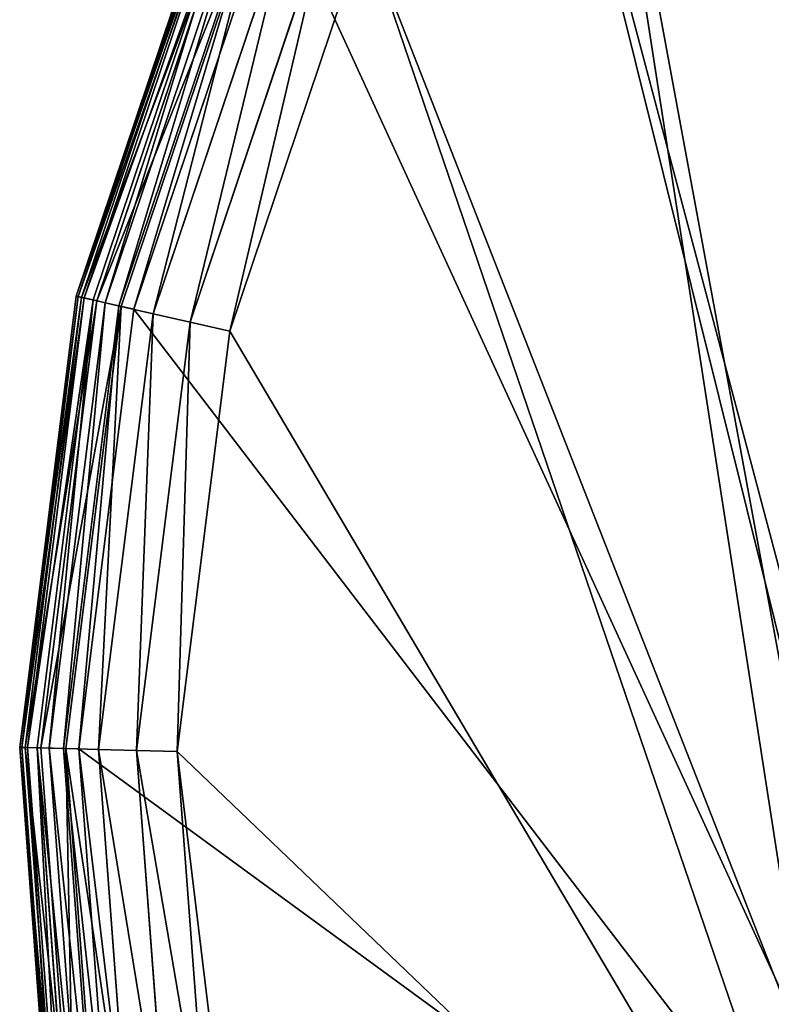
# Model space of a CAD drawing. Extents: x -1072 to 1072, y -3001 to 3001.
# Drawn here: x -406 to -368, y -214 to -164 of the extents above; entities that cross this region are included whole.
import ezdxf

# ---------------------------------------------------------------- set-up
doc = ezdxf.new("R2010")
doc.units = 0
doc.layers.get('0').update_dxf_attribs({"color": 13, "linetype": 'CONTINUOUS'})

# ---------------------------------------------------------------- blocks, each defined once
blk = doc.blocks.new('GROUP_3')
for p, q in [((712.422, -188.833, 1397.997), (723.47, -168.546, 1397.997)), ((712.422, -188.833, 29), (723.47, -168.546, 29)), ((712.516, -188.873, 28.224), (723.554, -168.604, 28.224)), ((712.673, -188.939, 1400.068), (723.695, -168.7, 1400.068)), ((712.793, -188.989, 27.5), (723.802, -168.773, 27.5)), ((713.232, -189.174, 26.879), (724.196, -169.041, 26.879)), ((713.41, -189.249, 1401.997), (724.355, -169.15, 1401.997)), ((713.804, -189.416, 26.402), (724.709, -169.391, 26.402)), ((714.471, -189.697, 26.102), (725.307, -169.799, 26.102)), ((714.581, -189.743, 1403.654), (725.406, -169.866, 1403.654)), ((725.949, -170.236, 26), (715.187, -189.998, 26)), ((716.108, -190.387, 1404.925), (726.775, -170.8, 1404.925)), ((717.886, -191.136, 1405.725), (728.369, -171.886, 1405.725)), ((719.794, -191.94, 1405.997), (730.08, -173.053, 1405.997)), ((705.613, -210.906, 1397.997), (712.422, -188.833, 1397.997)), ((705.613, -210.906, 29), (712.422, -188.833, 29)), ((705.714, -210.927, 28.224), (712.516, -188.873, 28.224)), ((705.881, -210.96, 1400.068), (712.673, -188.939, 1400.068)), ((706.007, -210.986, 27.5), (712.793, -188.989, 27.5)), ((712.422, -188.833, 1397.997), (712.673, -188.939, 1400.068)), ((712.422, -188.833, 1397.997), (712.422, -188.833, 29)), ((712.516, -188.873, 28.224), (712.422, -188.833, 29)), ((712.793, -188.989, 27.5), (712.516, -188.873, 28.224)), ((712.673, -188.939, 1400.068), (713.41, -189.249, 1401.997)), ((713.232, -189.174, 26.879), (712.793, -188.989, 27.5)), ((706.475, -211.08, 26.879), (713.232, -189.174, 26.879)), ((706.664, -211.119, 1401.997), (713.41, -189.249, 1401.997)), ((707.084, -211.204, 26.402), (713.804, -189.416, 26.402)), ((713.804, -189.416, 26.402), (713.232, -189.174, 26.879)), ((713.41, -189.249, 1401.997), (714.581, -189.743, 1403.654)), ((714.471, -189.697, 26.102), (713.804, -189.416, 26.402)), ((707.793, -211.347, 26.102), (714.471, -189.697, 26.102)), ((707.91, -211.371, 1403.654), (714.581, -189.743, 1403.654)), ((715.187, -189.998, 26), (708.554, -211.501, 26)), ((715.187, -189.998, 26), (714.471, -189.697, 26.102)), ((714.581, -189.743, 1403.654), (716.108, -190.387, 1404.925)), ((709.534, -211.699, 1404.925), (716.108, -190.387, 1404.925)), ((716.108, -190.387, 1404.925), (717.886, -191.136, 1405.725)), ((711.425, -212.081, 1405.725), (717.886, -191.136, 1405.725)), ((717.886, -191.136, 1405.725), (719.794, -191.94, 1405.997)), ((713.455, -212.492, 1405.997), (719.794, -191.94, 1405.997)), ((705.613, -210.906, 1397.997), (703.313, -233.891, 1397.997)), ((703.313, -233.891, 29), (705.613, -210.906, 29)), ((703.416, -233.891, 28.224), (705.714, -210.927, 28.224)), ((703.586, -233.891, 1400.068), (705.881, -210.96, 1400.068)), ((703.715, -233.891, 27.5), (706.007, -210.986, 27.5)), ((705.613, -210.906, 1397.997), (705.881, -210.96, 1400.068)), ((705.714, -210.927, 28.224), (705.613, -210.906, 29)), ((705.613, -210.906, 1397.997), (705.613, -210.906, 29)), ((706.007, -210.986, 27.5), (705.714, -210.927, 28.224)), ((705.881, -210.96, 1400.068), (706.664, -211.119, 1401.997)), ((706.475, -211.08, 26.879), (706.007, -210.986, 27.5)), ((704.192, -233.891, 26.879), (706.475, -211.08, 26.879)), ((704.385, -233.891, 1401.997), (706.664, -211.119, 1401.997)), ((704.813, -233.891, 26.402), (707.084, -211.204, 26.402)), ((705.537, -233.891, 26.102), (707.793, -211.347, 26.102)), ((705.657, -233.891, 1403.654), (707.91, -211.371, 1403.654)), ((708.554, -211.501, 26), (706.313, -233.891, 26)), ((707.084, -211.204, 26.402), (706.475, -211.08, 26.879)), ((706.664, -211.119, 1401.997), (707.91, -211.371, 1403.654)), ((707.793, -211.347, 26.102), (707.084, -211.204, 26.402)), ((708.554, -211.501, 26), (707.793, -211.347, 26.102)), ((707.91, -211.371, 1403.654), (709.534, -211.699, 1404.925)), ((707.314, -233.891, 1404.925), (709.534, -211.699, 1404.925)), ((709.534, -211.699, 1404.925), (711.425, -212.081, 1405.725)), ((709.243, -233.891, 1405.725), (711.425, -212.081, 1405.725)), ((711.313, -233.891, 1405.997), (713.455, -212.492, 1405.997)), ((711.425, -212.081, 1405.725), (713.455, -212.492, 1405.997))]:
    blk.add_line(p, q)
mesh = blk.add_polyface()
corners = [(708.554, -211.501, 26), (706.313, -251.891, 26), (706.313, -233.891, 26), (747.313, -251.891, 26), (715.187, -189.998, 26), (725.949, -170.236, 26), (740.413, -152.998, 26), (747.313, -233.891, 26), (758.005, -138.968, 26), (749.254, -217.287, 26), (754.972, -201.578, 26), (764.158, -187.611, 26), (778.03, -128.703, 26), (776.318, -176.139, 26), (790.796, -167.78, 26), (799.691, -122.608, 26), (806.811, -162.985, 26), (817.417, -119.483, 26), (824.537, -159.86, 26)]
mesh.append_faces([[corners[k] for k in face] for face in [(0, 1, 2), (16, 17, 18)]], dxfattribs={"vtx0": -1})
mesh.append_faces([[corners[k] for k in face] for face in [(1, 0, 3), (3, 6, 7), (7, 8, 9), (9, 8, 10), (10, 8, 11), (11, 12, 13), (13, 12, 14), (14, 15, 16)]], dxfattribs={"vtx0": -1, "vtx1": -1})
mesh.append_faces([[corners[k] for k in face] for face in [(3, 0, 4), (3, 4, 5), (3, 5, 6), (7, 6, 8), (11, 8, 12), (14, 12, 15), (16, 15, 17)]], dxfattribs={"vtx0": -1, "vtx2": -1})
mesh = blk.add_polyface()
corners = [(711.313, -251.891, 1405.997), (713.455, -212.492, 1405.997), (711.313, -233.891, 1405.997), (742.313, -251.891, 1405.997), (719.794, -191.94, 1405.997), (730.08, -173.053, 1405.997), (742.313, -233.891, 1405.997), (743.904, -156.578, 1405.997), (744.389, -216.134, 1405.997), (760.718, -143.169, 1405.997), (750.504, -199.334, 1405.997), (760.328, -184.397, 1405.997), (773.332, -172.128, 1405.997), (779.856, -133.357, 1405.997), (788.815, -163.189, 1405.997), (800.559, -127.532, 1405.997), (805.942, -158.061, 1405.997), (818.286, -124.407, 1405.997), (823.669, -154.936, 1405.997)]
mesh.append_faces([[corners[k] for k in face] for face in [(0, 1, 2), (17, 16, 18)]], dxfattribs={"vtx0": -1})
mesh.append_faces([[corners[k] for k in face] for face in [(1, 3, 4), (4, 3, 5), (7, 8, 9), (9, 12, 13), (13, 14, 15), (15, 16, 17)]], dxfattribs={"vtx0": -1, "vtx1": -1})
mesh.append_faces([[corners[k] for k in face] for face in [(1, 0, 3), (5, 3, 6), (6, 7, 5), (7, 6, 8), (9, 8, 10), (9, 10, 11), (9, 11, 12), (13, 12, 14), (15, 14, 16)]], dxfattribs={"vtx0": -1, "vtx2": -1})
mesh = blk.add_polyface()
corners = [(723.695, -168.7, 1400.068), (712.422, -188.833, 1397.997), (712.673, -188.939, 1400.068), (723.47, -168.546, 1397.997)]
mesh.append_faces([[corners[k] for k in face] for face in [(0, 1, 2), (1, 0, 3)]], dxfattribs={"vtx0": -1})
mesh = blk.add_polyface()
corners = [(723.47, -168.546, 1397.997), (712.422, -188.833, 29), (712.422, -188.833, 1397.997), (723.47, -168.546, 29)]
mesh.append_faces([[corners[k] for k in face] for face in [(0, 1, 2), (1, 0, 3)]], dxfattribs={"vtx0": -1})
mesh = blk.add_polyface()
corners = [(712.422, -188.833, 29), (723.554, -168.604, 28.224), (712.516, -188.873, 28.224), (723.47, -168.546, 29)]
mesh.append_faces([[corners[k] for k in face] for face in [(0, 1, 2), (1, 0, 3)]], dxfattribs={"vtx0": -1})
mesh = blk.add_polyface()
corners = [(712.516, -188.873, 28.224), (723.802, -168.773, 27.5), (712.793, -188.989, 27.5), (723.554, -168.604, 28.224)]
mesh.append_faces([[corners[k] for k in face] for face in [(0, 1, 2), (1, 0, 3)]], dxfattribs={"vtx0": -1})
mesh = blk.add_polyface()
corners = [(724.355, -169.15, 1401.997), (712.673, -188.939, 1400.068), (713.41, -189.249, 1401.997), (723.695, -168.7, 1400.068)]
mesh.append_faces([[corners[k] for k in face] for face in [(0, 1, 2), (1, 0, 3)]], dxfattribs={"vtx0": -1})
mesh = blk.add_polyface()
corners = [(712.793, -188.989, 27.5), (724.196, -169.041, 26.879), (713.232, -189.174, 26.879), (723.802, -168.773, 27.5)]
mesh.append_faces([[corners[k] for k in face] for face in [(0, 1, 2), (1, 0, 3)]], dxfattribs={"vtx0": -1})
mesh = blk.add_polyface()
corners = [(724.196, -169.041, 26.879), (713.804, -189.416, 26.402), (713.232, -189.174, 26.879), (724.709, -169.391, 26.402)]
mesh.append_faces([[corners[k] for k in face] for face in [(0, 1, 2), (1, 0, 3)]], dxfattribs={"vtx0": -1})
mesh = blk.add_polyface()
corners = [(725.406, -169.866, 1403.654), (713.41, -189.249, 1401.997), (714.581, -189.743, 1403.654), (724.355, -169.15, 1401.997)]
mesh.append_faces([[corners[k] for k in face] for face in [(0, 1, 2), (1, 0, 3)]], dxfattribs={"vtx0": -1})
mesh = blk.add_polyface()
corners = [(724.709, -169.391, 26.402), (714.471, -189.697, 26.102), (713.804, -189.416, 26.402), (725.307, -169.799, 26.102)]
mesh.append_faces([[corners[k] for k in face] for face in [(0, 1, 2), (1, 0, 3)]], dxfattribs={"vtx0": -1})
mesh = blk.add_polyface()
corners = [(725.307, -169.799, 26.102), (715.187, -189.998, 26), (714.471, -189.697, 26.102), (725.949, -170.236, 26)]
mesh.append_faces([[corners[k] for k in face] for face in [(0, 1, 2), (1, 0, 3)]], dxfattribs={"vtx0": -1})
mesh = blk.add_polyface()
corners = [(716.108, -190.387, 1404.925), (725.406, -169.866, 1403.654), (714.581, -189.743, 1403.654), (726.775, -170.8, 1404.925)]
mesh.append_faces([[corners[k] for k in face] for face in [(0, 1, 2), (1, 0, 3)]], dxfattribs={"vtx0": -1})
mesh = blk.add_polyface()
corners = [(717.886, -191.136, 1405.725), (726.775, -170.8, 1404.925), (716.108, -190.387, 1404.925), (728.369, -171.886, 1405.725)]
mesh.append_faces([[corners[k] for k in face] for face in [(0, 1, 2), (1, 0, 3)]], dxfattribs={"vtx0": -1})
mesh = blk.add_polyface()
corners = [(719.794, -191.94, 1405.997), (728.369, -171.886, 1405.725), (717.886, -191.136, 1405.725), (730.08, -173.053, 1405.997)]
mesh.append_faces([[corners[k] for k in face] for face in [(0, 1, 2), (1, 0, 3)]], dxfattribs={"vtx0": -1})
mesh = blk.add_polyface()
corners = [(712.673, -188.939, 1400.068), (705.613, -210.906, 1397.997), (705.881, -210.96, 1400.068), (712.422, -188.833, 1397.997)]
mesh.append_faces([[corners[k] for k in face] for face in [(0, 1, 2), (1, 0, 3)]], dxfattribs={"vtx0": -1})
mesh = blk.add_polyface()
corners = [(705.613, -210.906, 29), (712.516, -188.873, 28.224), (705.714, -210.927, 28.224), (712.422, -188.833, 29)]
mesh.append_faces([[corners[k] for k in face] for face in [(0, 1, 2), (1, 0, 3)]], dxfattribs={"vtx0": -1})
mesh = blk.add_polyface()
corners = [(712.422, -188.833, 1397.997), (705.613, -210.906, 29), (705.613, -210.906, 1397.997), (712.422, -188.833, 29)]
mesh.append_faces([[corners[k] for k in face] for face in [(0, 1, 2), (1, 0, 3)]], dxfattribs={"vtx0": -1})
mesh = blk.add_polyface()
corners = [(705.714, -210.927, 28.224), (712.793, -188.989, 27.5), (706.007, -210.986, 27.5), (712.516, -188.873, 28.224)]
mesh.append_faces([[corners[k] for k in face] for face in [(0, 1, 2), (1, 0, 3)]], dxfattribs={"vtx0": -1})
mesh = blk.add_polyface()
corners = [(713.41, -189.249, 1401.997), (705.881, -210.96, 1400.068), (706.664, -211.119, 1401.997), (712.673, -188.939, 1400.068)]
mesh.append_faces([[corners[k] for k in face] for face in [(0, 1, 2), (1, 0, 3)]], dxfattribs={"vtx0": -1})
mesh = blk.add_polyface()
corners = [(706.007, -210.986, 27.5), (713.232, -189.174, 26.879), (706.475, -211.08, 26.879), (712.793, -188.989, 27.5)]
mesh.append_faces([[corners[k] for k in face] for face in [(0, 1, 2), (1, 0, 3)]], dxfattribs={"vtx0": -1})
mesh = blk.add_polyface()
corners = [(713.232, -189.174, 26.879), (707.084, -211.204, 26.402), (706.475, -211.08, 26.879), (713.804, -189.416, 26.402)]
mesh.append_faces([[corners[k] for k in face] for face in [(0, 1, 2), (1, 0, 3)]], dxfattribs={"vtx0": -1})
mesh = blk.add_polyface()
corners = [(714.581, -189.743, 1403.654), (706.664, -211.119, 1401.997), (707.91, -211.371, 1403.654), (713.41, -189.249, 1401.997)]
mesh.append_faces([[corners[k] for k in face] for face in [(0, 1, 2), (1, 0, 3)]], dxfattribs={"vtx0": -1})
mesh = blk.add_polyface()
corners = [(713.804, -189.416, 26.402), (707.793, -211.347, 26.102), (707.084, -211.204, 26.402), (714.471, -189.697, 26.102)]
mesh.append_faces([[corners[k] for k in face] for face in [(0, 1, 2), (1, 0, 3)]], dxfattribs={"vtx0": -1})
mesh = blk.add_polyface()
corners = [(714.471, -189.697, 26.102), (708.554, -211.501, 26), (707.793, -211.347, 26.102), (715.187, -189.998, 26)]
mesh.append_faces([[corners[k] for k in face] for face in [(0, 1, 2), (1, 0, 3)]], dxfattribs={"vtx0": -1})
mesh = blk.add_polyface()
corners = [(709.534, -211.699, 1404.925), (714.581, -189.743, 1403.654), (707.91, -211.371, 1403.654), (716.108, -190.387, 1404.925)]
mesh.append_faces([[corners[k] for k in face] for face in [(0, 1, 2), (1, 0, 3)]], dxfattribs={"vtx0": -1})
mesh = blk.add_polyface()
corners = [(711.425, -212.081, 1405.725), (716.108, -190.387, 1404.925), (709.534, -211.699, 1404.925), (717.886, -191.136, 1405.725)]
mesh.append_faces([[corners[k] for k in face] for face in [(0, 1, 2), (1, 0, 3)]], dxfattribs={"vtx0": -1})
mesh = blk.add_polyface()
corners = [(713.455, -212.492, 1405.997), (717.886, -191.136, 1405.725), (711.425, -212.081, 1405.725), (719.794, -191.94, 1405.997)]
mesh.append_faces([[corners[k] for k in face] for face in [(0, 1, 2), (1, 0, 3)]], dxfattribs={"vtx0": -1})
mesh = blk.add_polyface()
corners = [(703.586, -233.891, 1400.068), (705.613, -210.906, 1397.997), (703.313, -233.891, 1397.997), (705.881, -210.96, 1400.068)]
mesh.append_faces([[corners[k] for k in face] for face in [(0, 1, 2), (1, 0, 3)]], dxfattribs={"vtx0": -1})
mesh = blk.add_polyface()
corners = [(705.613, -210.906, 29), (703.416, -233.891, 28.224), (703.313, -233.891, 29), (705.714, -210.927, 28.224)]
mesh.append_faces([[corners[k] for k in face] for face in [(0, 1, 2), (1, 0, 3)]], dxfattribs={"vtx0": -1})
mesh = blk.add_polyface()
corners = [(705.613, -210.906, 1397.997), (703.313, -233.891, 29), (703.313, -233.891, 1397.997), (705.613, -210.906, 29)]
mesh.append_faces([[corners[k] for k in face] for face in [(0, 1, 2), (1, 0, 3)]], dxfattribs={"vtx0": -1})
mesh = blk.add_polyface()
corners = [(703.416, -233.891, 28.224), (706.007, -210.986, 27.5), (703.715, -233.891, 27.5), (705.714, -210.927, 28.224)]
mesh.append_faces([[corners[k] for k in face] for face in [(0, 1, 2), (1, 0, 3)]], dxfattribs={"vtx0": -1})
mesh = blk.add_polyface()
corners = [(704.385, -233.891, 1401.997), (705.881, -210.96, 1400.068), (703.586, -233.891, 1400.068), (706.664, -211.119, 1401.997)]
mesh.append_faces([[corners[k] for k in face] for face in [(0, 1, 2), (1, 0, 3)]], dxfattribs={"vtx0": -1})
mesh = blk.add_polyface()
corners = [(703.715, -233.891, 27.5), (706.475, -211.08, 26.879), (704.192, -233.891, 26.879), (706.007, -210.986, 27.5)]
mesh.append_faces([[corners[k] for k in face] for face in [(0, 1, 2), (1, 0, 3)]], dxfattribs={"vtx0": -1})
mesh = blk.add_polyface()
corners = [(706.475, -211.08, 26.879), (704.813, -233.891, 26.402), (704.192, -233.891, 26.879), (707.084, -211.204, 26.402)]
mesh.append_faces([[corners[k] for k in face] for face in [(0, 1, 2), (1, 0, 3)]], dxfattribs={"vtx0": -1})
mesh = blk.add_polyface()
corners = [(707.91, -211.371, 1403.654), (704.385, -233.891, 1401.997), (705.657, -233.891, 1403.654), (706.664, -211.119, 1401.997)]
mesh.append_faces([[corners[k] for k in face] for face in [(0, 1, 2), (1, 0, 3)]], dxfattribs={"vtx0": -1})
mesh = blk.add_polyface()
corners = [(707.084, -211.204, 26.402), (705.537, -233.891, 26.102), (704.813, -233.891, 26.402), (707.793, -211.347, 26.102)]
mesh.append_faces([[corners[k] for k in face] for face in [(0, 1, 2), (1, 0, 3)]], dxfattribs={"vtx0": -1})
mesh = blk.add_polyface()
corners = [(707.793, -211.347, 26.102), (706.313, -233.891, 26), (705.537, -233.891, 26.102), (708.554, -211.501, 26)]
mesh.append_faces([[corners[k] for k in face] for face in [(0, 1, 2), (1, 0, 3)]], dxfattribs={"vtx0": -1})
mesh = blk.add_polyface()
corners = [(707.314, -233.891, 1404.925), (707.91, -211.371, 1403.654), (705.657, -233.891, 1403.654), (709.534, -211.699, 1404.925)]
mesh.append_faces([[corners[k] for k in face] for face in [(0, 1, 2), (1, 0, 3)]], dxfattribs={"vtx0": -1})
mesh = blk.add_polyface()
corners = [(709.243, -233.891, 1405.725), (709.534, -211.699, 1404.925), (707.314, -233.891, 1404.925), (711.425, -212.081, 1405.725)]
mesh.append_faces([[corners[k] for k in face] for face in [(0, 1, 2), (1, 0, 3)]], dxfattribs={"vtx0": -1})
mesh = blk.add_polyface()
corners = [(711.313, -233.891, 1405.997), (711.425, -212.081, 1405.725), (709.243, -233.891, 1405.725), (713.455, -212.492, 1405.997)]
mesh.append_faces([[corners[k] for k in face] for face in [(0, 1, 2), (1, 0, 3)]], dxfattribs={"vtx0": -1})
blk = doc.blocks.new('CORNER')
at = {"color": 49, "xscale": 9.999999999999998, "yscale": 9.999999999999998, "zscale": 9.999999999999998, "rotation": 359.9999999999976}
blk.add_blockref('GROUP_3', (-7033.13, 2548.91, -260), dxfattribs=at)

msp = doc.modelspace()

# ---------------------------------------------------------------- block references
at = {"xscale": 0.1, "yscale": 0.1, "zscale": 0.1, "rotation": 10.00000000000245}
msp.add_blockref('CORNER', (-400.328, -244.716, 26), dxfattribs=at)

doc.saveas('drawing.dxf')
